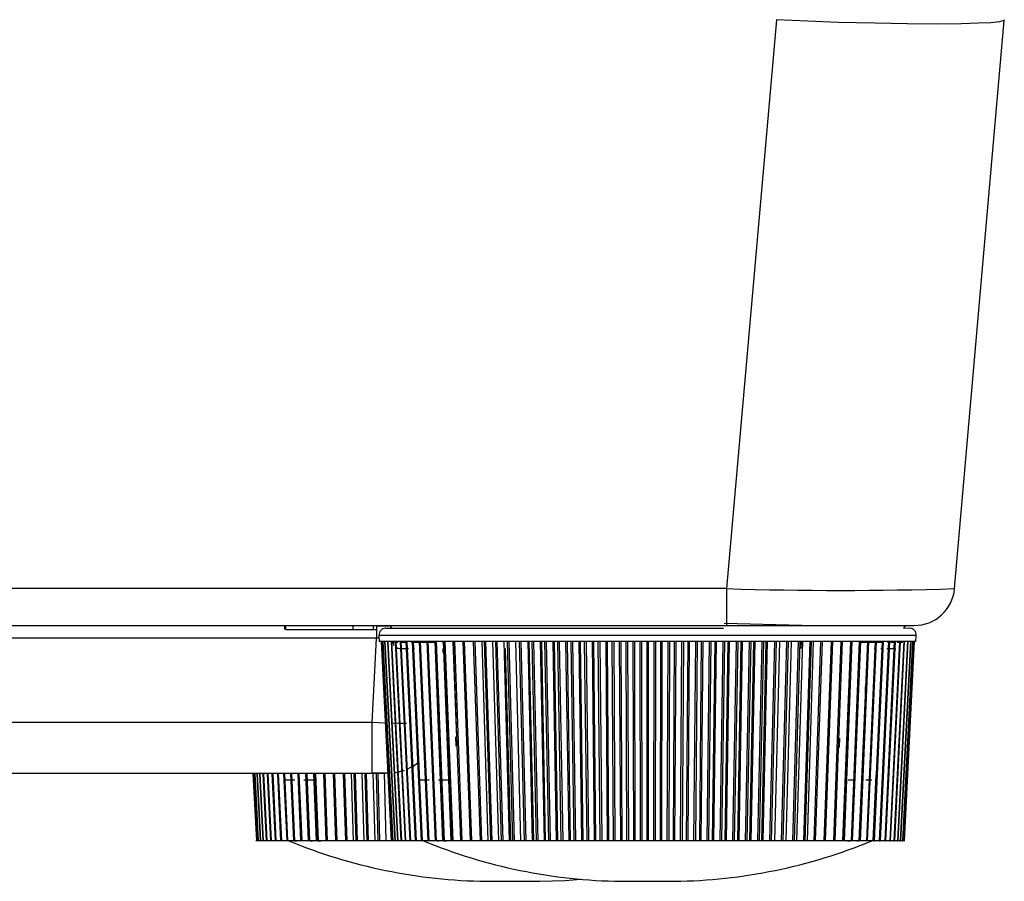
# Model space of a CAD drawing. Extents: x 34 to 785, y 55 to 540.
# Drawn here: x 759 to 784, y 460 to 482 of the extents above; entities that cross this region are included whole.
import ezdxf

# ---------------------------------------------------------------- set-up
doc = ezdxf.new("R2010")
doc.units = 0
doc.layers.get('0').update_dxf_attribs({"linetype": 'CONTINUOUS'})

msp = doc.modelspace()

# ---------------------------------------------------------------- linework, layer by layer
at = {"color": 7, "linetype": 'CONTINUOUS'}
for p, q in [((778.1307, 481.7664), (776.8983, 467.6797)), ((782.5434, 467.6797), (783.7742, 481.7481)), ((776.8983, 467.6797), (752.2213, 467.6797)), ((776.8983, 467.6797), (776.8983, 466.7669)), ((752.2925, 466.7669), (776.8983, 466.7669)), ((765.9512, 466.7669), (765.9512, 466.6669)), ((765.9819, 466.6669), (765.9819, 466.7669)), ((767.6494, 466.6669), (767.6494, 466.7669)), ((768.1534, 466.6669), (768.1534, 466.7669)), ((768.5326, 466.7505), (768.2282, 466.7453)), ((768.5326, 466.7505), (768.2282, 466.7453)), ((768.2386, 466.6669), (768.2386, 466.7669)), ((778.7613, 466.7669), (776.8381, 466.8172)), ((778.7613, 466.7669), (776.8381, 466.8172)), ((776.8983, 466.7669), (781.5472, 466.7669)), ((776.8983, 466.7669), (781.5472, 466.7669)), ((765.9819, 466.6669), (767.6494, 466.6669)), ((767.6494, 466.6669), (768.1534, 466.6669)), ((768.1534, 466.6669), (768.2386, 466.6669)), ((768.2887, 466.5216), (768.2968, 466.3669)), ((768.2887, 466.5216), (768.2968, 466.3669)), ((768.6083, 466.701), (768.4508, 466.6969)), ((768.6083, 466.701), (768.4508, 466.6969)), ((781.4342, 466.6969), (781.2767, 466.701)), ((781.4342, 466.6969), (781.2767, 466.701)), ((781.5882, 466.3669), (781.5963, 466.5216)), ((781.5882, 466.3669), (781.5963, 466.5216)), ((768.2282, 466.451), (601.6568, 466.451)), ((768.1188, 464.3638), (768.2282, 466.451)), ((781.5882, 466.3669), (768.2968, 466.3669)), ((768.3388, 466.3669), (768.5935, 461.4335)), ((768.3388, 466.3669), (768.5935, 461.4335)), ((768.3425, 466.3669), (768.5969, 461.4335)), ((768.3425, 466.3669), (768.5969, 461.4335)), ((768.3738, 466.3669), (768.6271, 461.4335)), ((768.3738, 466.3669), (768.6271, 461.4335)), ((768.3799, 466.3669), (768.6329, 461.4335)), ((768.3799, 466.3669), (768.6329, 461.4335)), ((768.4268, 466.3669), (768.6781, 461.4335)), ((768.4268, 466.3669), (768.6781, 461.4335)), ((768.4354, 466.3669), (768.6862, 461.4335)), ((768.4354, 466.3669), (768.6862, 461.4335)), ((768.4977, 466.3669), (768.7463, 461.4335)), ((768.4977, 466.3669), (768.7463, 461.4335)), ((768.5087, 466.3669), (768.7567, 461.4335)), ((768.5087, 466.3669), (768.7567, 461.4335)), ((768.5862, 466.3669), (768.8314, 461.4335)), ((768.5862, 466.3669), (768.8314, 461.4335)), ((768.5996, 466.3669), (768.8441, 461.4335)), ((768.5996, 466.3669), (768.8441, 461.4335)), ((768.6301, 466.3669), (768.6306, 466.3582)), ((768.6301, 466.3669), (768.6306, 466.3582)), ((768.6922, 466.3669), (768.9333, 461.4335)), ((768.6922, 466.3669), (768.9333, 461.4335)), ((768.7079, 466.3669), (768.9482, 461.4335)), ((768.7079, 466.3669), (768.9482, 461.4335)), ((768.8153, 466.3669), (769.0517, 461.4335)), ((768.8153, 466.3669), (769.0517, 461.4335)), ((768.8333, 466.3669), (769.0688, 461.4335)), ((768.8333, 466.3669), (769.0688, 461.4335)), ((768.9552, 466.3669), (769.1862, 461.4335)), ((768.9552, 466.3669), (769.1862, 461.4335)), ((768.9754, 466.3669), (769.2054, 461.4335)), ((768.9754, 466.3669), (769.2054, 461.4335)), ((769.1115, 466.3669), (769.3365, 461.4335)), ((769.1115, 466.3669), (769.3365, 461.4335)), ((769.1339, 466.3669), (769.3578, 461.4335)), ((769.1339, 466.3669), (769.3578, 461.4335)), ((769.2838, 466.3669), (769.5021, 461.4335)), ((769.2838, 466.3669), (769.5021, 461.4335)), ((769.3013, 466.3669), (769.5102, 461.4335)), ((769.3013, 466.3669), (769.5102, 461.4335)), ((769.3083, 466.3669), (769.5255, 461.4335)), ((769.3083, 466.3669), (769.5255, 461.4335)), ((769.4716, 466.3669), (769.6827, 461.4335)), ((769.4716, 466.3669), (769.6827, 461.4335)), ((769.4781, 466.3669), (769.6805, 461.4335)), ((769.4781, 466.3669), (769.6805, 461.4335)), ((769.4982, 466.3669), (769.708, 461.4335)), ((769.4982, 466.3669), (769.708, 461.4335)), ((769.6699, 466.3669), (769.8652, 461.4335)), ((769.6699, 466.3669), (769.8652, 461.4335)), ((769.6744, 466.3669), (769.8777, 461.4335)), ((769.6744, 466.3669), (769.8777, 461.4335)), ((769.8907, 461.4335), (769.6968, 466.3669)), ((769.8907, 461.4335), (769.6968, 466.3669)), ((769.703, 466.3669), (769.9049, 461.4335)), ((769.703, 466.3669), (769.9049, 461.4335)), ((769.8761, 466.3669), (770.0638, 461.4335)), ((769.8761, 466.3669), (770.0638, 461.4335)), ((769.8916, 466.3669), (770.0865, 461.4335)), ((769.8916, 466.3669), (770.0865, 461.4335)), ((770.0912, 461.4335), (769.9049, 466.3669)), ((770.0912, 461.4335), (769.9049, 466.3669)), ((769.9221, 466.3669), (770.1156, 461.4335)), ((769.9221, 466.3669), (770.1156, 461.4335)), ((770.1227, 466.3669), (770.2193, 463.8055)), ((770.1227, 466.3669), (770.2193, 463.8055)), ((770.2125, 463.9928), (770.1269, 466.3669)), ((770.2125, 463.9928), (770.1269, 466.3669)), ((770.155, 466.3669), (770.2473, 463.898)), ((770.155, 466.3669), (770.2473, 463.898)), ((770.367, 466.3669), (770.5436, 461.4335)), ((770.367, 466.3669), (770.5436, 461.4335)), ((770.4011, 466.3669), (770.576, 461.4335)), ((770.4011, 466.3669), (770.576, 461.4335)), ((770.6238, 466.3669), (770.7905, 461.4335)), ((770.6238, 466.3669), (770.7905, 461.4335)), ((770.6595, 466.3669), (770.8245, 461.4335)), ((770.6595, 466.3669), (770.8245, 461.4335)), ((770.8337, 466.3669), (770.986, 461.4335)), ((770.8337, 466.3669), (770.986, 461.4335)), ((770.8924, 466.3669), (771.0488, 461.4335)), ((770.8924, 466.3669), (771.0488, 461.4335)), ((770.9297, 466.3669), (771.0843, 461.4335)), ((770.9297, 466.3669), (771.0843, 461.4335)), ((771.103, 466.3669), (771.2453, 461.4335)), ((771.103, 466.3669), (771.2453, 461.4335)), ((771.1722, 466.3669), (771.3178, 461.4335)), ((771.1722, 466.3669), (771.3178, 461.4335)), ((771.211, 466.3669), (771.3546, 461.4335)), ((771.211, 466.3669), (771.3546, 461.4335)), ((771.3828, 466.3669), (771.5147, 461.4335)), ((771.3828, 466.3669), (771.5147, 461.4335)), ((771.4623, 466.3669), (771.5967, 461.4335)), ((771.4623, 466.3669), (771.5967, 461.4335)), ((771.5024, 466.3669), (771.6348, 461.4335)), ((771.5024, 466.3669), (771.6348, 461.4335)), ((771.6723, 466.3669), (771.7936, 461.4335)), ((771.6723, 466.3669), (771.7936, 461.4335)), ((771.7619, 466.3669), (771.8848, 461.4335)), ((771.7619, 466.3669), (771.8848, 461.4335)), ((771.8033, 466.3669), (771.9241, 461.4335)), ((771.8033, 466.3669), (771.9241, 461.4335)), ((771.9709, 466.3669), (772.0811, 461.4335)), ((771.9709, 466.3669), (772.0811, 461.4335)), ((772.1198, 461.4335), (772.0116, 466.3669)), ((772.1198, 461.4335), (772.0116, 466.3669)), ((772.0703, 466.3669), (772.1813, 461.4335)), ((772.0703, 466.3669), (772.1813, 461.4335)), ((772.1127, 466.3669), (772.2216, 461.4335)), ((772.1127, 466.3669), (772.2216, 461.4335)), ((772.2775, 466.3669), (772.3764, 461.4335)), ((772.2775, 466.3669), (772.3764, 461.4335)), ((772.4161, 461.4335), (772.3193, 466.3669)), ((772.4161, 461.4335), (772.3193, 466.3669)), ((772.3865, 466.3669), (772.4853, 461.4335)), ((772.3865, 466.3669), (772.4853, 461.4335)), ((772.43, 466.3669), (772.5266, 461.4335)), ((772.43, 466.3669), (772.5266, 461.4335)), ((772.5915, 466.3669), (772.6788, 461.4335)), ((772.5915, 466.3669), (772.6788, 461.4335)), ((772.7193, 461.4335), (772.6342, 466.3669)), ((772.7193, 461.4335), (772.6342, 466.3669)), ((772.7098, 466.3669), (772.7961, 461.4335)), ((772.7098, 466.3669), (772.7961, 461.4335)), ((772.7541, 466.3669), (772.8382, 461.4335)), ((772.7541, 466.3669), (772.8382, 461.4335)), ((772.9119, 466.3669), (772.9873, 461.4335)), ((772.9119, 466.3669), (772.9873, 461.4335)), ((773.0287, 461.4335), (772.9554, 466.3669)), ((773.0287, 461.4335), (772.9554, 466.3669)), ((773.0391, 466.3669), (773.1127, 461.4335)), ((773.0391, 466.3669), (773.1127, 461.4335)), ((773.0842, 466.3669), (773.1556, 461.4335)), ((773.0842, 466.3669), (773.1556, 461.4335)), ((773.2379, 466.3669), (773.3012, 461.4335)), ((773.2379, 466.3669), (773.3012, 461.4335)), ((773.3432, 461.4335), (773.2821, 466.3669)), ((773.3432, 461.4335), (773.2821, 466.3669)), ((773.3737, 466.3669), (773.4344, 461.4335)), ((773.3737, 466.3669), (773.4344, 461.4335)), ((773.4194, 466.3669), (773.4779, 461.4335)), ((773.4194, 466.3669), (773.4779, 461.4335)), ((773.5685, 466.3669), (773.6197, 461.4335)), ((773.5685, 466.3669), (773.6197, 461.4335)), ((773.6622, 461.4335), (773.6133, 466.3669)), ((773.6622, 461.4335), (773.6133, 466.3669)), ((773.7126, 466.3669), (773.7602, 461.4335)), ((773.7126, 466.3669), (773.7602, 461.4335)), ((773.7588, 466.3669), (773.8042, 461.4335)), ((773.7588, 466.3669), (773.8042, 461.4335)), ((773.903, 466.3669), (773.9417, 461.4335)), ((773.903, 466.3669), (773.9417, 461.4335)), ((773.9846, 461.4335), (773.9482, 466.3669)), ((773.9846, 461.4335), (773.9482, 466.3669)), ((774.0548, 466.3669), (774.0892, 461.4335)), ((774.0548, 466.3669), (774.0892, 461.4335)), ((774.1014, 466.3669), (774.1336, 461.4335)), ((774.1014, 466.3669), (774.1336, 461.4335)), ((774.2402, 466.3669), (774.2665, 461.4335)), ((774.2402, 466.3669), (774.2665, 461.4335)), ((774.3097, 461.4335), (774.2857, 466.3669)), ((774.3097, 461.4335), (774.2857, 466.3669)), ((774.3995, 466.3669), (774.4206, 461.4335)), ((774.3995, 466.3669), (774.4206, 461.4335)), ((774.4463, 466.3669), (774.4652, 461.4335)), ((774.4463, 466.3669), (774.4652, 461.4335)), ((774.5794, 466.3669), (774.5931, 461.4335)), ((774.5794, 466.3669), (774.5931, 461.4335)), ((774.6365, 461.4335), (774.6251, 466.3669)), ((774.6365, 461.4335), (774.6251, 466.3669)), ((774.7456, 466.3669), (774.7534, 461.4335)), ((774.7456, 466.3669), (774.7534, 461.4335)), ((774.7926, 466.3669), (774.7982, 461.4335)), ((774.7926, 466.3669), (774.7982, 461.4335)), ((774.9196, 466.3669), (774.9207, 461.4335)), ((774.9196, 466.3669), (774.9207, 461.4335)), ((774.9642, 461.4335), (774.9654, 466.3669)), ((774.9642, 461.4335), (774.9654, 466.3669)), ((775.0923, 466.3669), (775.0868, 461.4335)), ((775.0923, 466.3669), (775.0868, 461.4335)), ((775.1393, 466.3669), (775.1315, 461.4335)), ((775.1393, 466.3669), (775.1315, 461.4335)), ((775.2599, 466.3669), (775.2484, 461.4335)), ((775.2599, 466.3669), (775.2484, 461.4335)), ((775.2918, 461.4335), (775.3056, 466.3669)), ((775.2918, 461.4335), (775.3056, 466.3669)), ((775.4386, 466.3669), (775.4197, 461.4335)), ((775.4386, 466.3669), (775.4197, 461.4335)), ((775.4855, 466.3669), (775.4643, 461.4335)), ((775.4855, 466.3669), (775.4643, 461.4335)), ((775.5992, 466.3669), (775.5752, 461.4335)), ((775.5992, 466.3669), (775.5752, 461.4335)), ((775.6184, 461.4335), (775.6448, 466.3669)), ((775.6184, 461.4335), (775.6448, 466.3669)), ((775.7836, 466.3669), (775.7513, 461.4335)), ((775.7836, 466.3669), (775.7513, 461.4335)), ((775.8302, 466.3669), (775.7957, 461.4335)), ((775.8302, 466.3669), (775.7957, 461.4335)), ((775.9368, 466.3669), (775.9003, 461.4335)), ((775.9368, 466.3669), (775.9003, 461.4335)), ((775.9432, 461.4335), (775.982, 466.3669)), ((775.9432, 461.4335), (775.982, 466.3669)), ((776.1262, 466.3669), (776.0807, 461.4335)), ((776.1262, 466.3669), (776.0807, 461.4335)), ((776.1724, 466.3669), (776.1247, 461.4335)), ((776.1724, 466.3669), (776.1247, 461.4335)), ((776.2717, 466.3669), (776.2228, 461.4335)), ((776.2717, 466.3669), (776.2228, 461.4335)), ((776.2653, 461.4335), (776.3164, 466.3669)), ((776.2653, 461.4335), (776.3164, 466.3669)), ((776.4656, 466.3669), (776.407, 461.4335)), ((776.4656, 466.3669), (776.407, 461.4335)), ((776.5113, 466.3669), (776.4506, 461.4335)), ((776.5113, 466.3669), (776.4506, 461.4335)), ((776.6029, 466.3669), (776.5417, 461.4335)), ((776.6029, 466.3669), (776.5417, 461.4335)), ((776.5837, 461.4335), (776.6471, 466.3669)), ((776.5837, 461.4335), (776.6471, 466.3669)), ((776.8008, 466.3669), (776.7293, 461.4335)), ((776.8008, 466.3669), (776.7293, 461.4335)), ((776.8459, 466.3669), (776.7722, 461.4335)), ((776.8459, 466.3669), (776.7722, 461.4335)), ((776.9295, 466.3669), (776.8563, 461.4335)), ((776.9295, 466.3669), (776.8563, 461.4335)), ((776.8976, 461.4335), (776.9731, 466.3669)), ((776.8976, 461.4335), (776.9731, 466.3669)), ((777.1309, 466.3669), (777.0467, 461.4335)), ((777.1309, 466.3669), (777.0467, 461.4335)), ((777.1752, 466.3669), (777.0889, 461.4335)), ((777.1752, 466.3669), (777.0889, 461.4335)), ((777.2508, 466.3669), (777.1656, 461.4335)), ((777.2508, 466.3669), (777.1656, 461.4335)), ((777.2062, 461.4335), (777.2935, 466.3669)), ((777.2062, 461.4335), (777.2935, 466.3669)), ((777.455, 466.3669), (777.3583, 461.4335)), ((777.455, 466.3669), (777.3583, 461.4335)), ((777.4985, 466.3669), (777.3997, 461.4335)), ((777.4985, 466.3669), (777.3997, 461.4335)), ((777.5656, 466.3669), (777.4688, 461.4335)), ((777.5656, 466.3669), (777.4688, 461.4335)), ((777.5085, 461.4335), (777.6074, 466.3669)), ((777.5085, 461.4335), (777.6074, 466.3669)), ((777.7722, 466.3669), (777.6633, 461.4335)), ((777.7722, 466.3669), (777.6633, 461.4335)), ((777.8147, 466.3669), (777.7037, 461.4335)), ((777.8147, 466.3669), (777.7037, 461.4335)), ((777.8733, 466.3669), (777.7652, 461.4335)), ((777.8733, 466.3669), (777.7652, 461.4335)), ((777.8038, 461.4335), (777.9141, 466.3669)), ((777.8038, 461.4335), (777.9141, 466.3669)), ((778.0817, 466.3669), (777.9608, 461.4335)), ((778.0817, 466.3669), (777.9608, 461.4335)), ((778.123, 466.3669), (778.0002, 461.4335)), ((778.123, 466.3669), (778.0002, 461.4335)), ((778.0913, 461.4335), (778.2126, 466.3669)), ((778.0913, 461.4335), (778.2126, 466.3669)), ((778.3826, 466.3669), (778.2501, 461.4335)), ((778.3826, 466.3669), (778.2501, 461.4335)), ((778.4227, 466.3669), (778.2883, 461.4335)), ((778.4227, 466.3669), (778.2883, 461.4335)), ((778.3702, 461.4335), (778.5022, 466.3669)), ((778.3702, 461.4335), (778.5022, 466.3669)), ((778.674, 466.3669), (778.5303, 461.4335)), ((778.674, 466.3669), (778.5303, 461.4335)), ((778.7128, 466.3669), (778.5672, 461.4335)), ((778.7128, 466.3669), (778.5672, 461.4335)), ((778.6396, 461.4335), (778.782, 466.3669)), ((778.6396, 461.4335), (778.782, 466.3669)), ((778.9552, 466.3669), (778.8006, 461.4335)), ((778.9552, 466.3669), (778.8006, 461.4335)), ((778.9925, 466.3669), (778.8362, 461.4335)), ((778.9925, 466.3669), (778.8362, 461.4335)), ((778.8989, 461.4335), (779.0513, 466.3669)), ((778.8989, 461.4335), (779.0513, 466.3669)), ((779.2255, 466.3669), (779.0604, 461.4335)), ((779.2255, 466.3669), (779.0604, 461.4335)), ((779.2612, 466.3669), (779.0945, 461.4335)), ((779.2612, 466.3669), (779.0945, 461.4335)), ((779.4839, 466.3669), (779.3089, 461.4335)), ((779.4839, 466.3669), (779.3089, 461.4335)), ((779.518, 466.3669), (779.3414, 461.4335)), ((779.518, 466.3669), (779.3414, 461.4335)), ((779.73, 466.3669), (779.648, 464.1756)), ((779.73, 466.3669), (779.648, 464.1756)), ((779.7623, 466.3669), (779.6788, 464.153)), ((779.7623, 466.3669), (779.6788, 464.153)), ((779.9629, 466.3669), (779.7694, 461.4335)), ((779.9629, 466.3669), (779.7694, 461.4335)), ((779.9801, 466.3669), (779.7938, 461.4335)), ((779.9801, 466.3669), (779.7938, 461.4335)), ((779.9934, 466.3669), (779.7985, 461.4335)), ((779.9934, 466.3669), (779.7985, 461.4335)), ((779.8211, 461.4335), (780.0089, 466.3669)), ((779.8211, 461.4335), (780.0089, 466.3669)), ((780.182, 466.3669), (779.98, 461.4335)), ((780.182, 466.3669), (779.98, 461.4335)), ((780.1882, 466.3669), (779.9943, 461.4335)), ((780.1882, 466.3669), (779.9943, 461.4335)), ((780.2106, 466.3669), (780.0073, 461.4335)), ((780.2106, 466.3669), (780.0073, 461.4335)), ((780.0198, 461.4335), (780.2151, 466.3669)), ((780.0198, 461.4335), (780.2151, 466.3669)), ((780.3868, 466.3669), (780.1769, 461.4335)), ((780.3868, 466.3669), (780.1769, 461.4335)), ((780.4134, 466.3669), (780.2023, 461.4335)), ((780.4134, 466.3669), (780.2023, 461.4335)), ((780.2045, 461.4335), (780.4069, 466.3669)), ((780.2045, 461.4335), (780.4069, 466.3669)), ((780.5766, 466.3669), (780.3595, 461.4335)), ((780.5766, 466.3669), (780.3595, 461.4335)), ((780.3747, 461.4335), (780.5837, 466.3669)), ((780.3747, 461.4335), (780.5837, 466.3669)), ((780.6012, 466.3669), (780.3829, 461.4335)), ((780.6012, 466.3669), (780.3829, 461.4335)), ((780.7511, 466.3669), (780.5271, 461.4335)), ((780.7511, 466.3669), (780.5271, 461.4335)), ((780.7735, 466.3669), (780.5485, 461.4335)), ((780.7735, 466.3669), (780.5485, 461.4335)), ((780.9096, 466.3669), (780.6795, 461.4335)), ((780.9096, 466.3669), (780.6795, 461.4335)), ((780.9298, 466.3669), (780.6988, 461.4335)), ((780.9298, 466.3669), (780.6988, 461.4335)), ((781.0517, 466.3669), (780.8162, 461.4335)), ((781.0517, 466.3669), (780.8162, 461.4335)), ((781.0697, 466.3669), (780.8333, 461.4335)), ((781.0697, 466.3669), (780.8333, 461.4335)), ((781.1771, 466.3669), (780.9367, 461.4335)), ((781.1771, 466.3669), (780.9367, 461.4335)), ((781.1928, 466.3669), (780.9517, 461.4335)), ((781.1928, 466.3669), (780.9517, 461.4335)), ((781.2854, 466.3669), (781.0408, 461.4335)), ((781.2854, 466.3669), (781.0408, 461.4335)), ((781.2988, 466.3669), (781.0536, 461.4335)), ((781.2988, 466.3669), (781.0536, 461.4335)), ((781.3763, 466.3669), (781.1282, 461.4335)), ((781.3763, 466.3669), (781.1282, 461.4335)), ((781.3873, 466.3669), (781.1387, 461.4335)), ((781.3873, 466.3669), (781.1387, 461.4335)), ((781.4496, 466.3669), (781.1987, 461.4335)), ((781.4496, 466.3669), (781.1987, 461.4335)), ((781.4582, 466.3669), (781.2069, 461.4335)), ((781.4582, 466.3669), (781.2069, 461.4335)), ((781.5051, 466.3669), (781.252, 461.4335)), ((781.5051, 466.3669), (781.252, 461.4335)), ((781.2544, 466.3582), (781.2549, 466.3669)), ((781.2544, 466.3582), (781.2549, 466.3669)), ((781.5112, 466.3669), (781.2579, 461.4335)), ((781.5112, 466.3669), (781.2579, 461.4335)), ((781.5425, 466.3669), (781.288, 461.4335)), ((781.5425, 466.3669), (781.288, 461.4335)), ((781.5462, 466.3669), (781.2916, 461.4335)), ((781.5462, 466.3669), (781.2916, 461.4335)), ((768.7972, 466.2002), (769.002, 466.2002)), ((768.7972, 466.2002), (769.0206, 466.2002)), ((769.1191, 466.2002), (769.168, 466.2002)), ((769.1191, 466.2002), (769.168, 466.2002)), ((769.2911, 466.2002), (769.3312, 466.2002)), ((769.2911, 466.2002), (769.3312, 466.2002)), ((769.4787, 466.2002), (769.5098, 466.2002)), ((769.874, 466.0969), (769.8795, 466.2002)), ((780.5538, 466.2002), (780.5938, 466.2002)), ((780.5538, 466.2002), (780.5938, 466.2002)), ((780.717, 466.2002), (780.7659, 466.2002)), ((780.717, 466.2002), (780.7659, 466.2002)), ((780.8644, 466.2002), (781.088, 466.2002)), ((780.8644, 466.2002), (781.088, 466.2002)), ((769.5456, 465.2517), (769.549, 464.6403)), ((769.5456, 465.2517), (769.549, 464.6403)), ((768.1188, 464.3638), (601.7661, 464.3638)), ((768.1188, 463.1002), (768.1188, 464.3638)), ((779.6934, 463.748), (779.7018, 463.9781)), ((769.7042, 461.4335), (769.6154, 463.6102)), ((769.7042, 461.4335), (769.6154, 463.6102)), ((780.2705, 463.6338), (780.1808, 461.4335)), ((780.2705, 463.6338), (780.1808, 461.4335)), ((768.1188, 463.1002), (601.7661, 463.1002)), ((765.1676, 463.1002), (765.2539, 461.4335)), ((765.1676, 463.1002), (765.2539, 461.4335)), ((765.2082, 463.1002), (765.2938, 461.4335)), ((765.2082, 463.1002), (765.2938, 461.4335)), ((765.2141, 463.1002), (765.2996, 461.4335)), ((765.2141, 463.1002), (765.2996, 461.4335)), ((765.2599, 463.1002), (765.3448, 461.4335)), ((765.2599, 463.1002), (765.3448, 461.4335)), ((765.2682, 463.1002), (765.3529, 461.4335)), ((765.2682, 463.1002), (765.3529, 461.4335)), ((765.329, 463.1002), (765.413, 461.4335)), ((765.329, 463.1002), (765.413, 461.4335)), ((765.3396, 463.1002), (765.4234, 461.4335)), ((765.3396, 463.1002), (765.4234, 461.4335)), ((765.4153, 463.1002), (765.4981, 461.4335)), ((765.4153, 463.1002), (765.4981, 461.4335)), ((765.4282, 463.1002), (765.5108, 461.4335)), ((765.4282, 463.1002), (765.5108, 461.4335)), ((765.5185, 463.1002), (765.6, 461.4335)), ((765.5185, 463.1002), (765.6, 461.4335)), ((765.5337, 463.1002), (765.6149, 461.4335)), ((765.5337, 463.1002), (765.6149, 461.4335)), ((765.6385, 463.1002), (765.7183, 461.4335)), ((765.6385, 463.1002), (765.7183, 461.4335)), ((765.6559, 463.1002), (765.7354, 461.4335)), ((765.6559, 463.1002), (765.7354, 461.4335)), ((765.7748, 463.1002), (765.8529, 461.4335)), ((765.7748, 463.1002), (765.8529, 461.4335)), ((765.7944, 463.1002), (765.8721, 461.4335)), ((765.7944, 463.1002), (765.8721, 461.4335)), ((765.9271, 463.1002), (766.0031, 461.4335)), ((765.9271, 463.1002), (766.0031, 461.4335)), ((765.9488, 463.1002), (766.0245, 461.4335)), ((765.9488, 463.1002), (766.0245, 461.4335)), ((765.9489, 463.1002), (766.0215, 461.4335)), ((765.9489, 463.1002), (766.0215, 461.4335)), ((766.095, 463.1002), (766.1688, 461.4335)), ((766.095, 463.1002), (766.1688, 461.4335)), ((766.1063, 463.1002), (766.1769, 461.4335)), ((766.1063, 463.1002), (766.1769, 461.4335)), ((766.1188, 463.1002), (766.1921, 461.4335)), ((766.1188, 463.1002), (766.1921, 461.4335)), ((766.278, 463.1002), (766.3494, 461.4335)), ((766.278, 463.1002), (766.3494, 461.4335)), ((766.2788, 463.1002), (766.3471, 461.4335)), ((766.2788, 463.1002), (766.3471, 461.4335)), ((766.3708, 461.4335), (766.3029, 463.1002)), ((766.3708, 461.4335), (766.3029, 463.1002)), ((766.3038, 463.1002), (766.3747, 461.4335)), ((766.3038, 463.1002), (766.3747, 461.4335)), ((766.4659, 463.1002), (766.5318, 461.4335)), ((766.4659, 463.1002), (766.5318, 461.4335)), ((766.4756, 463.1002), (766.5443, 461.4335)), ((766.4756, 463.1002), (766.5443, 461.4335)), ((766.5574, 461.4335), (766.4919, 463.1002)), ((766.5574, 461.4335), (766.4919, 463.1002)), ((766.5033, 463.1002), (766.5715, 461.4335)), ((766.5033, 463.1002), (766.5715, 461.4335)), ((766.6671, 463.1002), (766.7304, 461.4335)), ((766.6671, 463.1002), (766.7304, 461.4335)), ((766.6873, 463.1002), (766.7532, 461.4335)), ((766.6873, 463.1002), (766.7532, 461.4335)), ((766.7578, 461.4335), (766.6949, 463.1002)), ((766.7578, 461.4335), (766.6949, 463.1002)), ((766.7169, 463.1002), (766.7822, 461.4335)), ((766.7169, 463.1002), (766.7822, 461.4335)), ((768.4517, 463.1002), (768.1188, 463.1002)), ((768.4517, 463.1002), (768.1188, 463.1002)), ((768.8672, 463.1666), (768.9036, 463.1791)), ((768.9853, 463.2116), (769.0126, 463.2239)), ((766.2068, 462.9335), (765.9758, 462.9335)), ((766.7002, 462.9335), (766.4289, 462.9335)), ((769.2841, 463.0581), (769.3548, 461.4335)), ((769.2841, 463.0581), (769.3548, 461.4335)), ((769.5287, 462.9335), (769.3092, 462.9335)), ((770.056, 462.9335), (769.7637, 462.9335)), ((780.0899, 462.9335), (779.907, 462.9335)), ((780.4957, 462.9335), (780.3477, 462.9335)), ((780.4724, 462.9335), (780.3477, 462.9335)), ((780.5301, 461.4335), (780.6009, 463.0591)), ((780.5301, 461.4335), (780.6009, 463.0591)), ((765.245, 461.4335), (765.2367, 461.4335)), ((765.245, 461.4335), (765.2367, 461.4335)), ((765.2518, 461.4335), (765.245, 461.4335)), ((765.2636, 461.4335), (765.2544, 461.4335)), ((765.2636, 461.4335), (765.2544, 461.4335)), ((765.2862, 461.4335), (765.2636, 461.4335)), ((765.2996, 461.4335), (765.2888, 461.4335)), ((765.2996, 461.4335), (765.2888, 461.4335)), ((765.3379, 461.4335), (765.2996, 461.4335)), ((765.3529, 461.4335), (765.3405, 461.4335)), ((765.3529, 461.4335), (765.3405, 461.4335)), ((765.4068, 461.4335), (765.3529, 461.4335)), ((765.4234, 461.4335), (765.4094, 461.4335)), ((765.4234, 461.4335), (765.4094, 461.4335)), ((765.4927, 461.4335), (765.4234, 461.4335)), ((765.5108, 461.4335), (765.4953, 461.4335)), ((765.5108, 461.4335), (765.4953, 461.4335)), ((765.5954, 461.4335), (765.5108, 461.4335)), ((765.6149, 461.4335), (765.598, 461.4335)), ((765.6149, 461.4335), (765.598, 461.4335)), ((765.7146, 461.4335), (765.6149, 461.4335)), ((765.7354, 461.4335), (765.7172, 461.4335)), ((765.7354, 461.4335), (765.7172, 461.4335)), ((765.8497, 461.4335), (765.7354, 461.4335)), ((765.8721, 461.4335), (765.8523, 461.4335)), ((765.8721, 461.4335), (765.8523, 461.4335)), ((766.0001, 461.4335), (765.8721, 461.4335)), ((766.0245, 461.4335), (766.0027, 461.4335)), ((766.0245, 461.4335), (766.0027, 461.4335)), ((766.1688, 461.4335), (766.0245, 461.4335)), ((766.1921, 461.4335), (766.1685, 461.4335)), ((766.1921, 461.4335), (766.1685, 461.4335)), ((766.3471, 461.4335), (766.1921, 461.4335)), ((766.1991, 461.4346), (766.2521, 461.4346)), ((766.3747, 461.4335), (766.3492, 461.4335)), ((766.3747, 461.4335), (766.3492, 461.4335)), ((766.5318, 461.4335), (766.3747, 461.4335)), ((766.5443, 461.4335), (766.5318, 461.4335)), ((766.5715, 461.4335), (766.5443, 461.4335)), ((766.5715, 461.4335), (766.5443, 461.4335)), ((766.7304, 461.4335), (766.5715, 461.4335)), ((766.5852, 461.4346), (766.6282, 461.4346)), ((766.5852, 461.4346), (766.6415, 461.4346)), ((766.7578, 461.4335), (766.7304, 461.4335)), ((766.7532, 461.4335), (766.7304, 461.4335)), ((766.7822, 461.4335), (766.7532, 461.4335)), ((766.7822, 461.4335), (766.7532, 461.4335)), ((766.7674, 461.4346), (766.8471, 461.4346)), ((766.9424, 461.4335), (766.7822, 461.4335)), ((766.7953, 461.4346), (766.8471, 461.4346)), ((766.9715, 461.4335), (766.9424, 461.4335)), ((766.9715, 461.4335), (766.9424, 461.4335)), ((766.9754, 461.4335), (766.9715, 461.4335)), ((767.0061, 461.4335), (766.9754, 461.4335)), ((767.0061, 461.4335), (766.9754, 461.4335)), ((767.1672, 461.4335), (767.0061, 461.4335)), ((767.198, 461.4335), (767.1672, 461.4335)), ((767.198, 461.4335), (767.1672, 461.4335)), ((767.2102, 461.4335), (767.198, 461.4335)), ((767.2427, 461.4335), (767.2102, 461.4335)), ((767.2427, 461.4335), (767.2102, 461.4335)), ((767.4042, 461.4335), (767.2427, 461.4335)), ((767.4365, 461.4335), (767.4042, 461.4335)), ((767.4365, 461.4335), (767.4042, 461.4335)), ((767.4572, 461.4335), (767.4365, 461.4335)), ((767.4912, 461.4335), (767.4572, 461.4335)), ((767.4912, 461.4335), (767.4572, 461.4335)), ((767.6526, 461.4335), (767.4912, 461.4335)), ((767.6864, 461.4335), (767.6526, 461.4335)), ((767.6864, 461.4335), (767.6526, 461.4335)), ((767.7155, 461.4335), (767.6864, 461.4335)), ((767.7509, 461.4335), (767.7155, 461.4335)), ((767.7509, 461.4335), (767.7155, 461.4335)), ((767.912, 461.4335), (767.7509, 461.4335)), ((767.9471, 461.4335), (767.912, 461.4335)), ((767.9471, 461.4335), (767.912, 461.4335)), ((767.9845, 461.4335), (767.9471, 461.4335)), ((768.0213, 461.4335), (767.9845, 461.4335)), ((768.0213, 461.4335), (767.9845, 461.4335)), ((768.1814, 461.4335), (768.0213, 461.4335)), ((768.2179, 461.4335), (768.1814, 461.4335)), ((768.2179, 461.4335), (768.1814, 461.4335)), ((768.2634, 461.4335), (768.2179, 461.4335)), ((768.3015, 461.4335), (768.2634, 461.4335)), ((768.3015, 461.4335), (768.2634, 461.4335)), ((768.4603, 461.4335), (768.3015, 461.4335)), ((768.4979, 461.4335), (768.4603, 461.4335)), ((768.4979, 461.4335), (768.4603, 461.4335)), ((768.5515, 461.4335), (768.4979, 461.4335)), ((768.5647, 461.4335), (768.5515, 461.4335)), ((768.5647, 461.4335), (768.5515, 461.4335)), ((768.5783, 461.4335), (768.5701, 461.4335)), ((768.5783, 461.4335), (768.5701, 461.4335)), ((768.5851, 461.4335), (768.5783, 461.4335)), ((768.5969, 461.4335), (768.5877, 461.4335)), ((768.5969, 461.4335), (768.5877, 461.4335)), ((768.6195, 461.4335), (768.5969, 461.4335)), ((768.6329, 461.4335), (768.6221, 461.4335)), ((768.6329, 461.4335), (768.6221, 461.4335)), ((768.6712, 461.4335), (768.6329, 461.4335)), ((768.6862, 461.4335), (768.6738, 461.4335)), ((768.6862, 461.4335), (768.6738, 461.4335)), ((768.7402, 461.4335), (768.6862, 461.4335)), ((768.7567, 461.4335), (768.7428, 461.4335)), ((768.7567, 461.4335), (768.7428, 461.4335)), ((768.8261, 461.4335), (768.7567, 461.4335)), ((768.8441, 461.4335), (768.8287, 461.4335)), ((768.8441, 461.4335), (768.8287, 461.4335)), ((768.9287, 461.4335), (768.8441, 461.4335)), ((768.9288, 461.4335), (768.8441, 461.4335)), ((768.9482, 461.4335), (768.9314, 461.4335)), ((768.9482, 461.4335), (768.9314, 461.4335)), ((769.0479, 461.4335), (768.9482, 461.4335)), ((769.0688, 461.4335), (769.0505, 461.4335)), ((769.0688, 461.4335), (769.0505, 461.4335)), ((769.183, 461.4335), (769.0688, 461.4335)), ((769.2054, 461.4335), (769.1856, 461.4335)), ((769.2054, 461.4335), (769.1856, 461.4335)), ((769.3334, 461.4335), (769.2054, 461.4335)), ((769.3578, 461.4335), (769.336, 461.4335)), ((769.3578, 461.4335), (769.336, 461.4335)), ((769.5021, 461.4335), (769.3578, 461.4335)), ((769.5255, 461.4335), (769.5018, 461.4335)), ((769.5255, 461.4335), (769.5018, 461.4335)), ((769.6805, 461.4335), (769.5255, 461.4335)), ((769.708, 461.4335), (769.6825, 461.4335)), ((769.708, 461.4335), (769.6825, 461.4335)), ((769.8652, 461.4335), (769.708, 461.4335)), ((769.7321, 461.4346), (769.7693, 461.4346)), ((769.8777, 461.4335), (769.8652, 461.4335)), ((769.9049, 461.4335), (769.8776, 461.4335)), ((769.9049, 461.4335), (769.8776, 461.4335)), ((769.8976, 461.4346), (769.9603, 461.4346)), ((770.0638, 461.4335), (769.9049, 461.4335)), ((770.0912, 461.4335), (770.0638, 461.4335)), ((770.0865, 461.4335), (770.0638, 461.4335)), ((770.1156, 461.4335), (770.0865, 461.4335)), ((770.1156, 461.4335), (770.0865, 461.4335)), ((770.2758, 461.4335), (770.1156, 461.4335)), ((770.3049, 461.4335), (770.2758, 461.4335)), ((770.3049, 461.4335), (770.2758, 461.4335)), ((770.3087, 461.4335), (770.3049, 461.4335)), ((770.3395, 461.4335), (770.3087, 461.4335)), ((770.3395, 461.4335), (770.3087, 461.4335)), ((770.5005, 461.4335), (770.3395, 461.4335)), ((770.5313, 461.4335), (770.5005, 461.4335)), ((770.5313, 461.4335), (770.5005, 461.4335)), ((770.5436, 461.4335), (770.5313, 461.4335)), ((770.576, 461.4335), (770.5436, 461.4335)), ((770.576, 461.4335), (770.5436, 461.4335)), ((770.7375, 461.4335), (770.576, 461.4335)), ((770.7698, 461.4335), (770.7375, 461.4335)), ((770.7698, 461.4335), (770.7375, 461.4335)), ((770.7905, 461.4335), (770.7698, 461.4335)), ((770.8245, 461.4335), (770.7905, 461.4335)), ((770.8245, 461.4335), (770.7905, 461.4335)), ((770.986, 461.4335), (770.8245, 461.4335)), ((771.0198, 461.4335), (770.986, 461.4335)), ((771.0198, 461.4335), (770.986, 461.4335)), ((771.0488, 461.4335), (771.0198, 461.4335)), ((771.0843, 461.4335), (771.0488, 461.4335)), ((771.0843, 461.4335), (771.0488, 461.4335)), ((771.2453, 461.4335), (771.0843, 461.4335)), ((771.2805, 461.4335), (771.2453, 461.4335)), ((771.2805, 461.4335), (771.2453, 461.4335)), ((771.3178, 461.4335), (771.2805, 461.4335)), ((771.3546, 461.4335), (771.3178, 461.4335)), ((771.3546, 461.4335), (771.3178, 461.4335)), ((771.5147, 461.4335), (771.3546, 461.4335)), ((771.5512, 461.4335), (771.5147, 461.4335)), ((771.5512, 461.4335), (771.5147, 461.4335)), ((771.5967, 461.4335), (771.5512, 461.4335)), ((771.6348, 461.4335), (771.5967, 461.4335)), ((771.6348, 461.4335), (771.5967, 461.4335)), ((771.7936, 461.4335), (771.6348, 461.4335)), ((771.8312, 461.4335), (771.7936, 461.4335)), ((771.8312, 461.4335), (771.7936, 461.4335)), ((771.8848, 461.4335), (771.8312, 461.4335)), ((771.9241, 461.4335), (771.8848, 461.4335)), ((771.9241, 461.4335), (771.8848, 461.4335)), ((772.0811, 461.4335), (771.9241, 461.4335)), ((772.1198, 461.4335), (772.0811, 461.4335)), ((772.1198, 461.4335), (772.0811, 461.4335)), ((772.1813, 461.4335), (772.1198, 461.4335)), ((772.2216, 461.4335), (772.1813, 461.4335)), ((772.2216, 461.4335), (772.1813, 461.4335)), ((772.3764, 461.4335), (772.2216, 461.4335)), ((772.4161, 461.4335), (772.3764, 461.4335)), ((772.4161, 461.4335), (772.3764, 461.4335)), ((772.4853, 461.4335), (772.4161, 461.4335)), ((772.5266, 461.4335), (772.4853, 461.4335)), ((772.5266, 461.4335), (772.4853, 461.4335)), ((772.6788, 461.4335), (772.5266, 461.4335)), ((772.7193, 461.4335), (772.6788, 461.4335)), ((772.7193, 461.4335), (772.6788, 461.4335)), ((772.7961, 461.4335), (772.7193, 461.4335)), ((772.8382, 461.4335), (772.7961, 461.4335)), ((772.8382, 461.4335), (772.7961, 461.4335)), ((772.9873, 461.4335), (772.8382, 461.4335)), ((773.0287, 461.4335), (772.9873, 461.4335)), ((773.0287, 461.4335), (772.9873, 461.4335)), ((773.1127, 461.4335), (773.0287, 461.4335)), ((773.1556, 461.4335), (773.1127, 461.4335)), ((773.1556, 461.4335), (773.1127, 461.4335)), ((773.3012, 461.4335), (773.1556, 461.4335)), ((773.3432, 461.4335), (773.3012, 461.4335)), ((773.3432, 461.4335), (773.3012, 461.4335)), ((773.4344, 461.4335), (773.3432, 461.4335)), ((773.4779, 461.4335), (773.4344, 461.4335)), ((773.4779, 461.4335), (773.4344, 461.4335)), ((773.6197, 461.4335), (773.4779, 461.4335)), ((773.6622, 461.4335), (773.6197, 461.4335)), ((773.6622, 461.4335), (773.6197, 461.4335)), ((773.7602, 461.4335), (773.6622, 461.4335)), ((773.8042, 461.4335), (773.7602, 461.4335)), ((773.8042, 461.4335), (773.7602, 461.4335)), ((773.9417, 461.4335), (773.8042, 461.4335)), ((773.9846, 461.4335), (773.9417, 461.4335)), ((773.9846, 461.4335), (773.9417, 461.4335)), ((774.0892, 461.4335), (773.9846, 461.4335)), ((774.1336, 461.4335), (774.0892, 461.4335)), ((774.1336, 461.4335), (774.0892, 461.4335)), ((774.2665, 461.4335), (774.1336, 461.4335)), ((774.3097, 461.4335), (774.2665, 461.4335)), ((774.3097, 461.4335), (774.2665, 461.4335)), ((774.4206, 461.4335), (774.3097, 461.4335)), ((774.4652, 461.4335), (774.4206, 461.4335)), ((774.4652, 461.4335), (774.4206, 461.4335)), ((774.5931, 461.4335), (774.4652, 461.4335)), ((774.6365, 461.4335), (774.5931, 461.4335)), ((774.6365, 461.4335), (774.5931, 461.4335)), ((774.7534, 461.4335), (774.6365, 461.4335)), ((774.7982, 461.4335), (774.7534, 461.4335)), ((774.7982, 461.4335), (774.7534, 461.4335)), ((774.9207, 461.4335), (774.7982, 461.4335)), ((774.9642, 461.4335), (774.9207, 461.4335)), ((774.9642, 461.4335), (774.9207, 461.4335)), ((775.0868, 461.4335), (774.9642, 461.4335)), ((775.1315, 461.4335), (775.0868, 461.4335)), ((775.1315, 461.4335), (775.0868, 461.4335)), ((775.2484, 461.4335), (775.1315, 461.4335)), ((775.2918, 461.4335), (775.2484, 461.4335)), ((775.2918, 461.4335), (775.2484, 461.4335)), ((775.4197, 461.4335), (775.2918, 461.4335)), ((775.4643, 461.4335), (775.4197, 461.4335)), ((775.4643, 461.4335), (775.4197, 461.4335)), ((775.5752, 461.4335), (775.4643, 461.4335)), ((775.6184, 461.4335), (775.5752, 461.4335)), ((775.6184, 461.4335), (775.5752, 461.4335)), ((775.7513, 461.4335), (775.6184, 461.4335)), ((775.7957, 461.4335), (775.7513, 461.4335)), ((775.7957, 461.4335), (775.7513, 461.4335)), ((775.9003, 461.4335), (775.7957, 461.4335)), ((775.9432, 461.4335), (775.9003, 461.4335)), ((775.9432, 461.4335), (775.9003, 461.4335)), ((776.0807, 461.4335), (775.9432, 461.4335)), ((776.1247, 461.4335), (776.0807, 461.4335)), ((776.1247, 461.4335), (776.0807, 461.4335)), ((776.2228, 461.4335), (776.1247, 461.4335)), ((776.2653, 461.4335), (776.2228, 461.4335)), ((776.2653, 461.4335), (776.2228, 461.4335)), ((776.407, 461.4335), (776.2653, 461.4335)), ((776.4506, 461.4335), (776.407, 461.4335)), ((776.4506, 461.4335), (776.407, 461.4335)), ((776.5417, 461.4335), (776.4506, 461.4335)), ((776.5837, 461.4335), (776.5417, 461.4335)), ((776.5837, 461.4335), (776.5417, 461.4335)), ((776.7293, 461.4335), (776.5837, 461.4335)), ((776.7722, 461.4335), (776.7293, 461.4335)), ((776.7722, 461.4335), (776.7293, 461.4335)), ((776.8563, 461.4335), (776.7722, 461.4335)), ((776.8976, 461.4335), (776.8563, 461.4335)), ((776.8976, 461.4335), (776.8563, 461.4335)), ((777.0467, 461.4335), (776.8976, 461.4335)), ((777.0889, 461.4335), (777.0467, 461.4335)), ((777.0889, 461.4335), (777.0467, 461.4335)), ((777.1656, 461.4335), (777.0889, 461.4335)), ((777.2062, 461.4335), (777.1656, 461.4335)), ((777.2062, 461.4335), (777.1656, 461.4335)), ((777.3583, 461.4335), (777.2062, 461.4335)), ((777.3997, 461.4335), (777.3583, 461.4335)), ((777.3997, 461.4335), (777.3583, 461.4335)), ((777.4688, 461.4335), (777.3997, 461.4335)), ((777.5085, 461.4335), (777.4688, 461.4335)), ((777.5085, 461.4335), (777.4688, 461.4335)), ((777.6633, 461.4335), (777.5085, 461.4335)), ((777.7037, 461.4335), (777.6633, 461.4335)), ((777.7037, 461.4335), (777.6633, 461.4335)), ((777.7652, 461.4335), (777.7037, 461.4335)), ((777.8038, 461.4335), (777.7652, 461.4335)), ((777.8038, 461.4335), (777.7652, 461.4335)), ((777.9608, 461.4335), (777.8038, 461.4335)), ((778.0002, 461.4335), (777.9608, 461.4335)), ((778.0002, 461.4335), (777.9608, 461.4335)), ((778.0537, 461.4335), (778.0002, 461.4335)), ((778.0913, 461.4335), (778.0537, 461.4335)), ((778.0913, 461.4335), (778.0537, 461.4335)), ((778.2501, 461.4335), (778.0913, 461.4335)), ((778.2883, 461.4335), (778.2501, 461.4335)), ((778.2883, 461.4335), (778.2501, 461.4335)), ((778.3338, 461.4335), (778.2883, 461.4335)), ((778.3702, 461.4335), (778.3338, 461.4335)), ((778.3702, 461.4335), (778.3338, 461.4335)), ((778.5303, 461.4335), (778.3702, 461.4335)), ((778.5672, 461.4335), (778.5303, 461.4335)), ((778.5672, 461.4335), (778.5303, 461.4335)), ((778.6045, 461.4335), (778.5672, 461.4335)), ((778.6396, 461.4335), (778.6045, 461.4335)), ((778.6396, 461.4335), (778.6045, 461.4335)), ((778.8006, 461.4335), (778.6396, 461.4335)), ((778.8362, 461.4335), (778.8006, 461.4335)), ((778.8362, 461.4335), (778.8006, 461.4335)), ((778.8652, 461.4335), (778.8362, 461.4335)), ((778.8989, 461.4335), (778.8652, 461.4335)), ((778.8989, 461.4335), (778.8652, 461.4335)), ((779.0604, 461.4335), (778.8989, 461.4335)), ((779.0945, 461.4335), (779.0604, 461.4335)), ((779.0945, 461.4335), (779.0604, 461.4335)), ((779.1152, 461.4335), (779.0945, 461.4335)), ((779.1474, 461.4335), (779.1152, 461.4335)), ((779.1474, 461.4335), (779.1152, 461.4335)), ((779.3089, 461.4335), (779.1474, 461.4335)), ((779.3414, 461.4335), (779.3089, 461.4335)), ((779.3414, 461.4335), (779.3089, 461.4335)), ((779.3537, 461.4335), (779.3414, 461.4335)), ((779.3844, 461.4335), (779.3537, 461.4335)), ((779.3844, 461.4335), (779.3537, 461.4335)), ((779.5455, 461.4335), (779.3844, 461.4335)), ((779.5763, 461.4335), (779.5455, 461.4335)), ((779.5763, 461.4335), (779.5455, 461.4335)), ((779.5801, 461.4335), (779.5763, 461.4335)), ((779.6092, 461.4335), (779.5801, 461.4335)), ((779.6092, 461.4335), (779.5801, 461.4335)), ((779.7694, 461.4335), (779.6092, 461.4335)), ((779.7985, 461.4335), (779.7694, 461.4335)), ((779.7985, 461.4335), (779.7694, 461.4335)), ((779.8211, 461.4335), (779.7938, 461.4335)), ((779.8211, 461.4335), (779.7985, 461.4335)), ((779.98, 461.4335), (779.8211, 461.4335)), ((779.8947, 461.4346), (779.9648, 461.4346)), ((780.0073, 461.4335), (779.98, 461.4335)), ((780.0073, 461.4335), (779.98, 461.4335)), ((780.0198, 461.4335), (780.0073, 461.4335)), ((780.1769, 461.4335), (780.0198, 461.4335)), ((780.1218, 461.4346), (780.1665, 461.4346)), ((780.2023, 461.4335), (780.1769, 461.4335)), ((780.2023, 461.4335), (780.1769, 461.4335)), ((780.3595, 461.4335), (780.2045, 461.4335)), ((780.3829, 461.4335), (780.3595, 461.4335)), ((780.3829, 461.4335), (780.3595, 461.4335)), ((780.5271, 461.4335), (780.3829, 461.4335)), ((780.493, 461.4346), (780.4973, 461.4346)), ((780.5271, 461.4335), (780.549, 461.4335)), ((780.5271, 461.4335), (780.549, 461.4335)), ((780.6795, 461.4335), (780.5516, 461.4335)), ((780.6795, 461.4335), (780.6998, 461.4335)), ((780.6795, 461.4335), (780.6998, 461.4335)), ((780.8162, 461.4335), (780.7024, 461.4335)), ((780.8162, 461.4335), (780.8349, 461.4335)), ((780.8162, 461.4335), (780.8349, 461.4335)), ((780.9367, 461.4335), (780.8375, 461.4335)), ((780.9367, 461.4335), (780.9538, 461.4335)), ((780.9367, 461.4335), (780.9538, 461.4335)), ((781.0408, 461.4335), (780.9564, 461.4335)), ((781.0408, 461.4335), (781.0562, 461.4335)), ((781.0408, 461.4335), (781.0562, 461.4335)), ((781.1282, 461.4335), (781.0588, 461.4335)), ((781.1282, 461.4335), (781.1419, 461.4335)), ((781.1282, 461.4335), (781.1419, 461.4335)), ((781.1987, 461.4335), (781.1445, 461.4335)), ((781.1987, 461.4335), (781.211, 461.4335)), ((781.1987, 461.4335), (781.211, 461.4335)), ((781.252, 461.4335), (781.2136, 461.4335)), ((781.252, 461.4335), (781.2631, 461.4335)), ((781.252, 461.4335), (781.2631, 461.4335)), ((781.288, 461.4335), (781.2657, 461.4335)), ((781.2975, 461.4335), (781.288, 461.4335)), ((781.2975, 461.4335), (781.288, 461.4335)), ((781.3066, 461.4335), (781.3001, 461.4335)), ((781.3148, 461.4335), (781.3066, 461.4335)), ((781.3148, 461.4335), (781.3066, 461.4335)), ((770.9425, 460.4335), (772.2758, 460.4335)), ((774.2758, 460.4335), (775.6092, 460.4335))]:
    msp.add_line(p, q, dxfattribs=at)
at = {"color": 8, "linetype": 'CONTINUOUS'}
for p, q in [((768.2282, 466.6669), (768.2282, 466.451)), ((781.5963, 466.5216), (768.2887, 466.5216)), ((776.8214, 466.6969), (768.4508, 466.6969)), ((768.2923, 466.4516), (768.2282, 466.451)), ((768.2923, 466.4516), (768.2282, 466.451)), ((768.6306, 466.3582), (768.6636, 466.3582)), ((768.714, 466.3582), (768.7586, 466.3582)), ((768.8148, 466.3582), (768.9908, 466.3582)), ((769.082, 466.3582), (769.6831, 466.3582)), ((769.8598, 466.3582), (769.9006, 466.3582)), ((778.745, 466.3669), (778.7402, 466.2002)), ((778.745, 466.3669), (778.7402, 466.2002)), ((779.9732, 466.3582), (780.0131, 466.3582)), ((780.2106, 466.3582), (780.7917, 466.3582)), ((780.8818, 466.3582), (780.9377, 466.3582)), ((780.9658, 466.3582), (781.0752, 466.3582)), ((781.1251, 466.3582), (781.1759, 466.3582)), ((781.2134, 466.3582), (781.2544, 466.3582)), ((771.5512, 461.4335), (771.4256, 466.2002)), ((771.5512, 461.4335), (771.4256, 466.2002)), ((768.4183, 464.3525), (768.1188, 464.3638)), ((768.4183, 464.3525), (768.1188, 464.3638)), ((768.9739, 464.3393), (768.9124, 464.3401)), ((779.648, 464.1756), (779.5455, 461.4335)), ((779.648, 464.1756), (779.5455, 461.4335)), ((779.6788, 464.153), (779.5763, 461.4335)), ((779.6788, 464.153), (779.5763, 461.4335)), ((770.1819, 464.0137), (770.1905, 463.7758)), ((770.1819, 464.0137), (770.1882, 463.8389)), ((770.2193, 463.8055), (770.2125, 463.9928)), ((770.2193, 463.8055), (770.2125, 463.9928)), ((770.2473, 463.898), (770.3395, 461.4335)), ((770.2473, 463.898), (770.3395, 461.4335)), ((770.2193, 463.8055), (770.3087, 461.4335)), ((770.2193, 463.8055), (770.3087, 461.4335)), ((765.1741, 463.1002), (765.2601, 461.4335)), ((765.1741, 463.1002), (765.2601, 461.4335)), ((765.1776, 463.1002), (765.2636, 461.4335)), ((765.1776, 463.1002), (765.2636, 461.4335)), ((766.9125, 463.1002), (766.9754, 461.4335)), ((766.9125, 463.1002), (766.9754, 461.4335)), ((766.9438, 463.1002), (767.0061, 461.4335)), ((766.9438, 463.1002), (767.0061, 461.4335)), ((767.1506, 463.1002), (767.2102, 461.4335)), ((767.1506, 463.1002), (767.2102, 461.4335)), ((767.1836, 463.1002), (767.2427, 461.4335)), ((767.1836, 463.1002), (767.2427, 461.4335)), ((767.4008, 463.1002), (767.4572, 461.4335)), ((767.4008, 463.1002), (767.4572, 461.4335)), ((767.4354, 463.1002), (767.4912, 461.4335)), ((767.4354, 463.1002), (767.4912, 461.4335)), ((767.6012, 463.1002), (767.6526, 461.4335)), ((767.6012, 463.1002), (767.6526, 461.4335)), ((767.6626, 463.1002), (767.7155, 461.4335)), ((767.6626, 463.1002), (767.7155, 461.4335)), ((767.6987, 463.1002), (767.7509, 461.4335)), ((767.6987, 463.1002), (767.7509, 461.4335)), ((767.8639, 463.1002), (767.912, 461.4335)), ((767.8639, 463.1002), (767.912, 461.4335)), ((767.9353, 463.1002), (767.9845, 461.4335)), ((767.9353, 463.1002), (767.9845, 461.4335)), ((767.9728, 463.1002), (768.0213, 461.4335)), ((767.9728, 463.1002), (768.0213, 461.4335)), ((768.1362, 463.1234), (768.1814, 461.4335)), ((768.1362, 463.1234), (768.1814, 461.4335)), ((768.2174, 463.1207), (768.2634, 461.4335)), ((768.2174, 463.1207), (768.2634, 461.4335)), ((768.2562, 463.1208), (768.3015, 461.4335)), ((768.2562, 463.1208), (768.3015, 461.4335)), ((768.4188, 463.1212), (768.4603, 461.4335)), ((768.4188, 463.1212), (768.4603, 461.4335))]:
    msp.add_line(p, q, dxfattribs=at)
at = {"color": 7, "linetype": 'CONTINUOUS', "flags": 128}
for points in [[(783.7758, 481.7664), (783.761, 481.7474), (783.6532, 481.7111), (783.4388, 481.6899), (783.1296, 481.6805), (782.7178, 481.6662), (782.1137, 481.655), (781.3804, 481.6668), (780.5697, 481.6826), (779.6638, 481.6982), (778.9118, 481.7271), (778.1307, 481.7664)], [(783.7758, 481.7664), (783.761, 481.7474), (783.6532, 481.7111), (783.4388, 481.6899), (783.1296, 481.6805), (782.7178, 481.6662), (782.1137, 481.655), (781.3804, 481.6668), (780.5697, 481.6826), (779.6638, 481.6982), (778.9118, 481.7271), (778.1307, 481.7664)], [(780.336, 464.6399), (780.3364, 464.707), (780.3394, 465.2515)], [(780.336, 464.6399), (780.3364, 464.707), (780.3394, 465.2515)], [(768.9853, 463.2116), (769.1706, 463.3106), (769.285, 463.3927)], [(769.1309, 463.2862), (769.1706, 463.3106), (769.285, 463.3927)], [(768.1188, 463.1205), (768.336, 463.121), (768.4998, 463.1215)], [(768.1188, 463.1205), (768.336, 463.121), (768.4364, 463.1213)], [(768.6954, 463.1227), (768.7033, 463.1242), (768.9166, 463.1839)], [(768.6954, 463.1227), (768.7033, 463.1242), (768.8133, 463.1502)], [(772.2758, 460.4335), (772.9027, 460.457), (773.2758, 460.4849)], [(772.2758, 460.4335), (772.9027, 460.457), (773.2758, 460.4849)]]:
    msp.add_lwpolyline(points, dxfattribs=at)
at = {"color": 8, "linetype": 'CONTINUOUS', "flags": 128}
for points in [[(768.8609, 464.3408), (768.778, 464.3419), (768.6103, 464.3467)], [(768.9579, 464.3395), (768.778, 464.3419), (768.6103, 464.3467)]]:
    msp.add_lwpolyline(points, dxfattribs=at)
at = {"color": 7, "linetype": 'CONTINUOUS'}
for centre, radius, start, end in [((779.7208, 560.2905), 92.6538, 268.254304, 271.745696), ((779.7208, 560.2905), 92.6538, 268.254304, 271.745696), ((781.5472, 467.7669), 1, 270, 355), ((768.5143, 466.6669), 0.1, 19.95745, 90), ((781.3707, 466.6669), 0.1, 89.99952, 160.04255), ((768.4551, 466.5303), 0.1667, 91.5, 183), ((781.4299, 466.5303), 0.1667, 357, 88.5), ((768.797, 466.3669), 0.1667, 183, 214.17017), ((768.797, 466.3669), 0.1667, 233.25299, 270), ((771.1264, 473.7656), 13.3333, 247.6416, 269.20983), ((774.4597, 473.7656), 13.3333, 247.6416, 269.20983), ((775.4253, 473.7656), 13.3333, 270.79017, 292.3584)]:
    msp.add_arc(centre, radius, start, end, dxfattribs=at)

doc.saveas('drawing.dxf')
